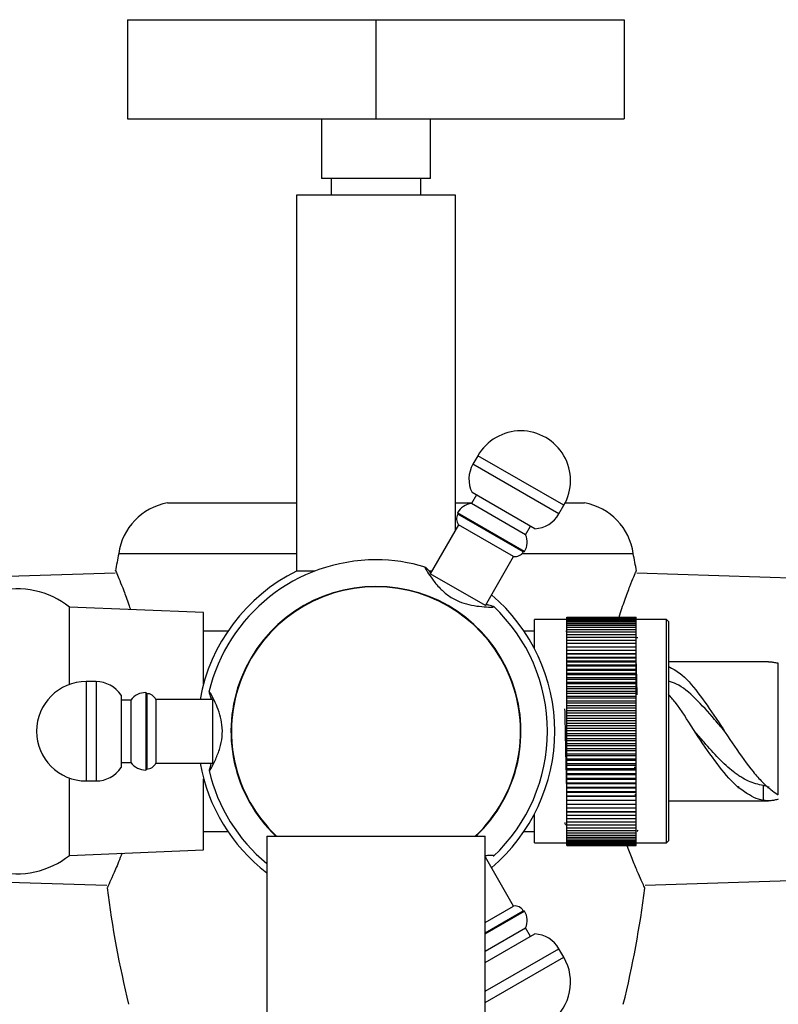
# Model space of a CAD drawing. Units: millimetres. Extents: x 5 to 995, y 5 to 995.
# Drawn here: x 485 to 501, y 239 to 259 of the extents above; entities that cross this region are included whole.
import ezdxf

# ---------------------------------------------------------------- set-up
doc = ezdxf.new("R2010")
doc.units = ezdxf.units.MM

msp = doc.modelspace()

# ---------------------------------------------------------------- linework, layer by layer
at = {"color": 7, "linetype": 'Continuous', "lineweight": 25}
for p, q in [((487.517, 259.309), (487.517, 257.309)), ((487.517, 259.309), (492.517, 259.309)), ((492.517, 259.309), (492.517, 257.309)), ((492.517, 259.309), (497.517, 259.309)), ((497.517, 259.309), (497.517, 257.309)), ((487.517, 257.309), (492.517, 257.309)), ((491.417, 257.309), (491.417, 256.109)), ((492.517, 257.309), (497.517, 257.309)), ((493.617, 256.109), (493.617, 257.309)), ((493.617, 256.109), (491.417, 256.109)), ((491.617, 256.109), (491.617, 255.773)), ((493.417, 255.773), (493.417, 256.109)), ((490.917, 255.773), (490.917, 248.198)), ((494.117, 255.773), (490.917, 255.773)), ((494.117, 249.024), (494.117, 255.773)), ((494.568, 250.525), (494.468, 250.352)), ((494.539, 249.734), (494.439, 249.561)), ((495.716, 249.054), (494.452, 249.784)), ((488.317, 249.573), (490.917, 249.573)), ((494.117, 249.573), (494.446, 249.573)), ((495.53, 248.931), (494.439, 249.561)), ((496.326, 249.573), (496.717, 249.573)), ((494.159, 249.376), (494.166, 249.349)), ((495.51, 248.596), (494.159, 249.376)), ((495.482, 248.589), (494.166, 249.349)), ((496.2, 249.352), (496.3, 249.525)), ((494.18, 249.133), (493.61, 248.146)), ((495.289, 248.493), (494.18, 249.133)), ((495.53, 248.931), (495.63, 249.104)), ((487.337, 248.553), (490.917, 248.553)), ((495.456, 248.553), (497.697, 248.553)), ((495.482, 248.589), (495.51, 248.596)), ((494.719, 247.506), (495.289, 248.493)), ((487.263, 248.159), (482.717, 248.013)), ((491.28, 248.198), (490.917, 248.198)), ((493.64, 248.198), (493.597, 248.198)), ((494.719, 247.506), (493.61, 248.146)), ((502.317, 248.013), (497.771, 248.159)), ((489.047, 247.363), (486.347, 247.473)), ((486.347, 245.915), (486.347, 247.473)), ((489.047, 245.932), (489.047, 247.363)), ((496.357, 247.223), (495.707, 247.223)), ((495.707, 246.641), (495.707, 247.223)), ((496.357, 247.272), (497.757, 247.272)), ((496.357, 247.268), (496.357, 247.272)), ((496.357, 247.268), (497.757, 247.268)), ((496.357, 247.259), (496.357, 247.268)), ((496.357, 247.259), (497.757, 247.259)), ((496.357, 247.246), (496.357, 247.259)), ((496.357, 247.246), (497.757, 247.246)), ((496.357, 247.228), (496.357, 247.246)), ((496.357, 247.228), (497.757, 247.228)), ((496.357, 247.205), (496.357, 247.228)), ((496.357, 247.205), (497.757, 247.205)), ((496.357, 247.178), (496.357, 247.205)), ((496.357, 247.178), (497.757, 247.178)), ((496.357, 247.147), (496.357, 247.178)), ((497.757, 247.268), (497.757, 247.272)), ((497.757, 247.259), (497.757, 247.268)), ((497.757, 247.246), (497.757, 247.259)), ((497.757, 247.228), (497.757, 247.246)), ((497.757, 247.205), (497.757, 247.228)), ((498.367, 247.223), (497.757, 247.223)), ((497.757, 247.178), (497.757, 247.205)), ((497.757, 247.147), (497.757, 247.178)), ((498.407, 247.183), (498.367, 247.223)), ((498.367, 244.932), (498.367, 247.223)), ((498.407, 247.183), (498.407, 244.932)), ((489.537, 246.993), (489.047, 246.993)), ((495.707, 246.993), (495.497, 246.993)), ((496.347, 246.992), (496.343, 246.984)), ((496.357, 247.147), (497.757, 247.147)), ((496.357, 247.111), (496.357, 247.147)), ((496.357, 247.111), (497.757, 247.111)), ((496.357, 247.071), (496.357, 247.111)), ((496.357, 247.071), (497.757, 247.071)), ((496.357, 247.026), (496.357, 247.071)), ((496.357, 247.026), (497.757, 247.026)), ((496.357, 246.978), (496.357, 247.026)), ((496.357, 246.978), (497.757, 246.978)), ((496.357, 246.925), (496.357, 246.978)), ((497.757, 247.111), (497.757, 247.147)), ((497.757, 247.071), (497.757, 247.111)), ((497.757, 247.026), (497.757, 247.071)), ((497.757, 246.978), (497.757, 247.026)), ((497.757, 246.925), (497.757, 246.978)), ((496.357, 246.925), (497.757, 246.925)), ((496.357, 246.869), (496.357, 246.925)), ((496.357, 246.869), (497.757, 246.869)), ((496.357, 246.809), (496.357, 246.869)), ((496.357, 246.809), (497.757, 246.809)), ((496.357, 246.745), (496.357, 246.809)), ((497.757, 246.869), (497.757, 246.925)), ((497.757, 246.809), (497.757, 246.869)), ((497.757, 246.745), (497.757, 246.809)), ((497.792, 246.855), (497.791, 246.854)), ((496.357, 246.745), (497.757, 246.745)), ((496.357, 246.677), (496.357, 246.745)), ((496.357, 246.677), (497.757, 246.677)), ((496.357, 246.606), (496.357, 246.677)), ((496.357, 246.606), (497.757, 246.606)), ((496.357, 246.535), (496.357, 246.606)), ((497.757, 246.677), (497.757, 246.745)), ((497.757, 246.606), (497.757, 246.677)), ((497.757, 246.535), (497.757, 246.606)), ((497.757, 246.535), (496.357, 246.535)), ((496.357, 246.532), (496.357, 246.535)), ((496.357, 246.532), (497.757, 246.532)), ((496.357, 246.46), (496.357, 246.532)), ((497.757, 246.46), (496.357, 246.46)), ((496.357, 246.454), (496.357, 246.46)), ((496.357, 246.454), (497.757, 246.454)), ((496.357, 246.383), (496.357, 246.454)), ((497.757, 246.383), (496.357, 246.383)), ((496.357, 246.374), (496.357, 246.383)), ((496.357, 246.374), (497.757, 246.374)), ((496.357, 246.303), (496.357, 246.374)), ((497.757, 246.532), (497.757, 246.535)), ((497.757, 246.46), (497.757, 246.532)), ((497.757, 246.454), (497.757, 246.46)), ((497.757, 246.383), (497.757, 246.454)), ((497.757, 246.374), (497.757, 246.383)), ((497.757, 246.303), (497.757, 246.374)), ((500.419, 246.373), (498.407, 246.373)), ((497.757, 246.303), (496.357, 246.303)), ((496.357, 246.291), (496.357, 246.303)), ((496.357, 246.291), (497.757, 246.291)), ((496.357, 246.22), (496.357, 246.291)), ((497.757, 246.22), (496.357, 246.22)), ((496.357, 246.205), (496.357, 246.22)), ((496.357, 246.205), (497.757, 246.205)), ((496.357, 246.135), (496.357, 246.205)), ((497.757, 246.291), (497.757, 246.303)), ((497.757, 246.22), (497.757, 246.291)), ((497.757, 246.205), (497.757, 246.22)), ((497.757, 246.135), (497.757, 246.205)), ((500.618, 243.693), (500.618, 246.344)), ((486.883, 245.973), (486.683, 245.973)), ((497.757, 246.135), (496.357, 246.135)), ((496.357, 246.116), (496.357, 246.135)), ((496.357, 246.116), (497.757, 246.116)), ((496.357, 246.047), (496.357, 246.116)), ((497.757, 246.047), (496.357, 246.047)), ((496.357, 246.026), (496.357, 246.047)), ((496.357, 246.026), (497.757, 246.026)), ((496.357, 245.958), (496.357, 246.026)), ((497.757, 246.116), (497.757, 246.135)), ((497.757, 246.047), (497.757, 246.116)), ((497.757, 246.026), (497.757, 246.047)), ((497.757, 245.958), (497.757, 246.026)), ((497.757, 245.958), (496.357, 245.958)), ((496.357, 245.933), (496.357, 245.958)), ((496.357, 245.933), (497.757, 245.933)), ((496.357, 245.866), (496.357, 245.933)), ((497.757, 245.866), (496.357, 245.866)), ((496.357, 245.838), (496.357, 245.866)), ((496.357, 245.838), (497.757, 245.838)), ((496.357, 245.772), (496.357, 245.838)), ((497.757, 245.772), (496.357, 245.772)), ((496.357, 245.742), (496.357, 245.772)), ((497.757, 245.933), (497.757, 245.958)), ((497.757, 245.866), (497.757, 245.933)), ((497.757, 245.838), (497.757, 245.866)), ((497.757, 245.772), (497.757, 245.838)), ((497.757, 245.742), (497.757, 245.772)), ((487.383, 245.703), (487.383, 244.243)), ((487.583, 245.603), (487.383, 245.603)), ((487.583, 245.603), (487.583, 244.343)), ((487.903, 245.733), (487.883, 245.753)), ((487.883, 245.753), (487.883, 244.193)), ((487.903, 245.733), (487.903, 244.213)), ((489.223, 245.613), (488.083, 245.613)), ((488.083, 245.613), (488.083, 244.333)), ((489.223, 245.613), (489.223, 244.333)), ((496.357, 245.742), (497.757, 245.742)), ((496.357, 245.677), (496.357, 245.742)), ((497.757, 245.677), (496.357, 245.677)), ((496.357, 245.644), (496.357, 245.677)), ((496.357, 245.644), (497.757, 245.644)), ((496.357, 245.58), (496.357, 245.644)), ((497.757, 245.58), (496.357, 245.58)), ((496.357, 245.544), (496.357, 245.58)), ((497.757, 245.677), (497.757, 245.742)), ((497.757, 245.644), (497.757, 245.677)), ((497.757, 245.58), (497.757, 245.644)), ((497.757, 245.544), (497.757, 245.58)), ((489.65, 245.473), (489.633, 245.473)), ((496.357, 245.544), (497.757, 245.544)), ((496.357, 245.483), (496.357, 245.544)), ((497.757, 245.483), (496.357, 245.483)), ((496.357, 245.444), (496.357, 245.483)), ((496.357, 245.444), (497.757, 245.444)), ((496.357, 245.384), (496.357, 245.444)), ((497.757, 245.384), (496.357, 245.384)), ((496.357, 245.342), (496.357, 245.384)), ((497.757, 245.483), (497.757, 245.544)), ((497.757, 245.444), (497.757, 245.483)), ((497.757, 245.384), (497.757, 245.444)), ((497.757, 245.342), (497.757, 245.384)), ((496.357, 245.342), (497.757, 245.342)), ((496.357, 245.284), (496.357, 245.342)), ((497.757, 245.284), (496.357, 245.284)), ((496.357, 245.24), (496.357, 245.284)), ((496.357, 245.24), (497.757, 245.24)), ((496.357, 245.184), (496.357, 245.24)), ((497.757, 245.184), (496.357, 245.184)), ((496.357, 245.137), (496.357, 245.184)), ((497.757, 245.284), (497.757, 245.342)), ((497.757, 245.24), (497.757, 245.284)), ((497.757, 245.184), (497.757, 245.24)), ((497.757, 245.137), (497.757, 245.184)), ((496.357, 245.137), (497.757, 245.137)), ((496.357, 245.083), (496.357, 245.137)), ((497.757, 245.083), (496.357, 245.083)), ((496.357, 245.034), (496.357, 245.083)), ((496.357, 245.034), (497.757, 245.034)), ((496.357, 244.982), (496.357, 245.034)), ((497.757, 244.982), (496.357, 244.982)), ((496.357, 244.931), (496.357, 244.982)), ((497.757, 245.083), (497.757, 245.137)), ((497.757, 245.034), (497.757, 245.083)), ((497.757, 244.982), (497.757, 245.034)), ((497.757, 244.931), (497.757, 244.982)), ((496.357, 244.931), (497.757, 244.931)), ((496.357, 244.881), (496.357, 244.931)), ((497.757, 244.881), (496.357, 244.881)), ((496.357, 244.828), (496.357, 244.881)), ((496.357, 244.828), (497.757, 244.828)), ((496.357, 244.781), (496.357, 244.828)), ((497.757, 244.781), (496.357, 244.781)), ((496.357, 244.725), (496.357, 244.781)), ((497.757, 244.881), (497.757, 244.931)), ((497.757, 244.828), (497.757, 244.881)), ((497.757, 244.781), (497.757, 244.828)), ((497.757, 244.725), (497.757, 244.781)), ((498.367, 242.723), (498.367, 244.932)), ((498.407, 244.932), (498.407, 242.763)), ((496.357, 244.725), (497.757, 244.725)), ((496.357, 244.68), (496.357, 244.725)), ((497.757, 244.68), (496.357, 244.68)), ((496.357, 244.623), (496.357, 244.68)), ((496.357, 244.623), (497.757, 244.623)), ((496.357, 244.58), (496.357, 244.623)), ((497.757, 244.58), (496.357, 244.58)), ((496.357, 244.521), (496.357, 244.58)), ((497.757, 244.68), (497.757, 244.725)), ((497.757, 244.623), (497.757, 244.68)), ((497.757, 244.58), (497.757, 244.623)), ((497.757, 244.521), (497.757, 244.58)), ((496.357, 244.521), (497.757, 244.521)), ((496.357, 244.481), (496.357, 244.521)), ((497.757, 244.481), (496.357, 244.481)), ((496.357, 244.42), (496.357, 244.481)), ((496.357, 244.42), (497.757, 244.42)), ((496.357, 244.383), (496.357, 244.42)), ((497.757, 244.383), (496.357, 244.383)), ((496.357, 244.321), (496.357, 244.383)), ((497.757, 244.481), (497.757, 244.521)), ((497.757, 244.42), (497.757, 244.481)), ((497.757, 244.383), (497.757, 244.42)), ((497.757, 244.321), (497.757, 244.383)), ((487.383, 244.343), (487.583, 244.343)), ((487.883, 244.193), (487.903, 244.213)), ((488.083, 244.333), (489.223, 244.333)), ((496.357, 244.321), (497.757, 244.321)), ((496.357, 244.286), (496.357, 244.321)), ((497.757, 244.286), (496.357, 244.286)), ((496.357, 244.222), (496.357, 244.286)), ((496.357, 244.222), (497.757, 244.222)), ((496.357, 244.191), (496.357, 244.222)), ((497.757, 244.191), (496.357, 244.191)), ((496.357, 244.125), (496.357, 244.191)), ((497.729, 244.206), (497.728, 244.254)), ((497.757, 244.286), (497.757, 244.321)), ((497.757, 244.222), (497.757, 244.286)), ((497.757, 244.191), (497.757, 244.222)), ((497.757, 244.125), (497.757, 244.191)), ((486.347, 242.473), (486.347, 244.031)), ((489.047, 242.583), (489.047, 244.014)), ((496.357, 244.125), (497.757, 244.125)), ((496.357, 244.097), (496.357, 244.125)), ((497.757, 244.097), (496.357, 244.097)), ((496.357, 244.03), (496.357, 244.097)), ((496.357, 244.03), (497.757, 244.03)), ((496.357, 244.005), (496.357, 244.03)), ((497.757, 244.005), (496.357, 244.005)), ((496.357, 243.937), (496.357, 244.005)), ((497.757, 244.097), (497.757, 244.125)), ((497.757, 244.03), (497.757, 244.097)), ((497.757, 244.005), (497.757, 244.03)), ((497.757, 243.937), (497.757, 244.005)), ((486.683, 243.973), (486.883, 243.973)), ((496.357, 243.937), (497.757, 243.937)), ((496.357, 243.915), (496.357, 243.937)), ((497.757, 243.915), (496.357, 243.915)), ((496.357, 243.846), (496.357, 243.915)), ((496.357, 243.846), (497.757, 243.846)), ((496.357, 243.827), (496.357, 243.846)), ((497.757, 243.827), (496.357, 243.827)), ((496.357, 243.757), (496.357, 243.827)), ((497.757, 243.915), (497.757, 243.937)), ((497.757, 243.846), (497.757, 243.915)), ((497.757, 243.827), (497.757, 243.846)), ((497.757, 243.757), (497.757, 243.827)), ((500.318, 243.58), (500.318, 243.879)), ((500.318, 243.879), (500.374, 243.879)), ((496.357, 243.757), (497.757, 243.757)), ((496.357, 243.741), (496.357, 243.757)), ((497.757, 243.741), (496.357, 243.741)), ((496.357, 243.671), (496.357, 243.741)), ((496.357, 243.671), (497.757, 243.671)), ((496.357, 243.658), (496.357, 243.671)), ((497.757, 243.658), (496.357, 243.658)), ((496.357, 243.587), (496.357, 243.658)), ((496.357, 243.587), (497.757, 243.587)), ((496.357, 243.577), (496.357, 243.587)), ((497.742, 243.664), (497.741, 243.706)), ((497.757, 243.741), (497.757, 243.757)), ((497.757, 243.671), (497.757, 243.741)), ((497.757, 243.658), (497.757, 243.671)), ((497.757, 243.587), (497.757, 243.658)), ((497.757, 243.577), (497.757, 243.587)), ((497.757, 243.577), (496.357, 243.577)), ((496.357, 243.506), (496.357, 243.577)), ((496.357, 243.506), (497.757, 243.506)), ((496.357, 243.5), (496.357, 243.506)), ((497.757, 243.5), (496.357, 243.5)), ((496.357, 243.428), (496.357, 243.5)), ((496.357, 243.428), (497.757, 243.428)), ((496.357, 243.425), (496.357, 243.428)), ((497.757, 243.425), (496.357, 243.425)), ((496.357, 243.353), (496.357, 243.425)), ((497.757, 243.506), (497.757, 243.577)), ((497.757, 243.5), (497.757, 243.506)), ((497.757, 243.428), (497.757, 243.5)), ((497.757, 243.425), (497.757, 243.428)), ((497.757, 243.353), (497.757, 243.425)), ((498.407, 243.573), (500.418, 243.573)), ((495.707, 242.723), (495.707, 243.304)), ((496.357, 243.353), (497.757, 243.353)), ((497.757, 243.353), (496.357, 243.353)), ((496.357, 243.353), (496.357, 243.353)), ((496.357, 243.282), (496.357, 243.353)), ((496.357, 243.282), (497.757, 243.282)), ((496.357, 243.213), (496.357, 243.282)), ((496.357, 243.213), (497.757, 243.213)), ((496.357, 243.149), (496.357, 243.213)), ((497.757, 243.353), (497.757, 243.353)), ((497.757, 243.282), (497.757, 243.353)), ((497.757, 243.213), (497.757, 243.282)), ((497.757, 243.149), (497.757, 243.213)), ((496.33, 243.094), (496.357, 243.094)), ((496.357, 243.149), (497.757, 243.149)), ((496.357, 243.088), (496.357, 243.149)), ((496.357, 243.088), (497.757, 243.088)), ((496.357, 243.03), (496.357, 243.088)), ((496.357, 243.03), (497.757, 243.03)), ((496.357, 242.977), (496.357, 243.03)), ((497.757, 243.088), (497.757, 243.149)), ((497.757, 243.03), (497.757, 243.088)), ((497.757, 242.977), (497.757, 243.03)), ((489.047, 242.953), (489.537, 242.953)), ((490.317, 242.859), (490.317, 170.859)), ((490.317, 242.859), (492.517, 242.859)), ((492.517, 242.859), (494.717, 242.859)), ((494.717, 170.859), (494.717, 242.859)), ((495.497, 242.953), (495.707, 242.953)), ((496.357, 242.977), (497.757, 242.977)), ((496.357, 242.928), (496.357, 242.977)), ((496.357, 242.928), (497.757, 242.928)), ((496.357, 242.883), (496.357, 242.928)), ((496.357, 242.883), (497.757, 242.883)), ((496.357, 242.842), (496.357, 242.883)), ((496.357, 242.842), (497.757, 242.842)), ((496.357, 242.805), (496.357, 242.842)), ((496.357, 242.805), (497.757, 242.805)), ((496.357, 242.773), (496.357, 242.805)), ((497.757, 242.928), (497.757, 242.977)), ((497.757, 242.883), (497.757, 242.928)), ((497.757, 242.842), (497.757, 242.883)), ((497.757, 242.805), (497.757, 242.842)), ((497.757, 242.773), (497.757, 242.805)), ((497.778, 242.954), (497.794, 242.981)), ((495.707, 242.723), (496.357, 242.723)), ((496.357, 242.773), (497.757, 242.773)), ((496.357, 242.745), (496.357, 242.773)), ((496.357, 242.745), (497.757, 242.745)), ((496.357, 242.722), (496.357, 242.745)), ((496.357, 242.722), (497.757, 242.722)), ((496.357, 242.703), (496.357, 242.722)), ((496.357, 242.703), (497.757, 242.703)), ((496.357, 242.688), (496.357, 242.703)), ((496.357, 242.688), (497.757, 242.688)), ((496.357, 242.679), (496.357, 242.688)), ((496.357, 242.679), (497.757, 242.679)), ((496.357, 242.674), (496.357, 242.679)), ((496.357, 242.674), (497.757, 242.674)), ((496.357, 242.673), (496.357, 242.674)), ((496.357, 242.673), (497.757, 242.673)), ((497.757, 242.745), (497.757, 242.773)), ((497.757, 242.722), (497.757, 242.745)), ((497.757, 242.723), (498.367, 242.723)), ((497.757, 242.703), (497.757, 242.722)), ((497.757, 242.688), (497.757, 242.703)), ((497.757, 242.679), (497.757, 242.688)), ((497.757, 242.674), (497.757, 242.679)), ((497.757, 242.673), (497.757, 242.674)), ((498.367, 242.723), (498.407, 242.763)), ((486.347, 242.473), (489.047, 242.583)), ((495.289, 241.453), (494.719, 242.44)), ((482.717, 242.013), (487.096, 241.872)), ((497.938, 241.872), (502.317, 242.013)), ((494.717, 241.123), (495.289, 241.453)), ((494.717, 240.915), (495.482, 241.357)), ((494.717, 240.892), (495.51, 241.349)), ((495.51, 241.349), (495.482, 241.357)), ((494.717, 240.545), (495.53, 241.015)), ((495.63, 240.841), (495.53, 241.015)), ((494.717, 240.315), (495.716, 240.891)), ((496.3, 240.42), (496.2, 240.593))]:
    msp.add_line(p, q, dxfattribs=at)
at = {"color": 8, "linetype": 'Continuous', "lineweight": 25}
for p, q in [((496.3, 249.525), (494.568, 250.525)), ((496.2, 249.352), (494.468, 250.352)), ((486.683, 245.973), (486.683, 243.973)), ((486.883, 245.973), (486.883, 243.973)), ((494.717, 239.737), (496.2, 240.593)), ((494.717, 239.506), (496.3, 240.42))]:
    msp.add_line(p, q, dxfattribs=at)
at = {"color": 7, "linetype": 'Continuous', "lineweight": 25}
for centre, radius, start, end in [((495.434, 250.025), 1, 330, 150), ((494.986, 250.053), 0.598, 150, 206.7381), ((488.526, 248.391), 1.2, 100.0332, 172.2583), ((494.48, 249.193), 0.37, 96.4782, 150.3917), ((496.508, 248.391), 1.2, 7.7417, 79.9668), ((494.335, 249.251), 0.195, 150, 217.3801), ((495.682, 249.651), 0.598, 273.2619, 330), ((495.191, 248.783), 0.37, 329.6083, 23.5218), ((507.935, 244.464), 21, 168.7734, 169.7402), ((495.314, 248.686), 0.195, 262.6199, 330), ((477.099, 244.464), 21, 10.2627, 11.2266), ((492.517, 244.973), 3.454, 90, 166.7838), ((492.517, 244.973), 3.454, 73.2902, 90), ((492.517, 244.973), 3.6, 116.3878, 169.7597), ((485.288, 246.143), 1.7, 51.4765, 156.7048), ((492.517, 244.973), 2.92, 90, 226.3774), ((492.517, 244.973), 2.91, 313.4156, 226.5844), ((492.517, 244.973), 2.92, 313.6226, 90), ((492.517, 244.973), 3.6, 310.2403, 49.7597), ((492.517, 244.973), 3.454, 313.2159, 46.7867), ((486.683, 244.973), 1, 90, 270), ((486.883, 245.375), 0.598, 33.2619, 90), ((487.88, 245.383), 0.37, 89.6083, 143.5218), ((487.903, 245.538), 0.195, 22.6199, 90), ((486.883, 244.571), 0.598, 270, 326.7381), ((487.88, 244.563), 0.37, 216.4782, 270.3917), ((487.903, 244.408), 0.195, 270, 337.3801), ((492.517, 244.973), 3.6, 190.2403, 232.3301), ((492.517, 244.973), 3.454, 193.2555, 230.4385), ((485.288, 243.803), 1.7, 203.2952, 308.5235), ((507.935, 244.464), 21, 187.2301, 193.7503), ((477.099, 244.464), 21, 346.2497, 352.7495), ((495.314, 241.259), 0.195, 30, 97.3801), ((495.191, 241.162), 0.37, 336.4782, 30.3917), ((495.682, 240.294), 0.598, 30, 86.7381), ((495.434, 239.92), 1, 224.1844, 30)]:
    msp.add_arc(centre, radius, start, end, dxfattribs=at)
for points, knots in [([(487.277, 248.204), (487.275, 248.206), (487.27, 248.218), (487.297, 248.156), (487.352, 248.024), (487.437, 247.809), (487.514, 247.603), (487.562, 247.457), (487.573, 247.423)], [0, 0, 0, 0, 0.063548, 0.27698, 0.496537, 0.712023, 0.932964, 1, 1, 1, 1]), ([(493.621, 248.165), (493.602, 248.187), (493.542, 248.252), (493.503, 248.292), (493.501, 248.273), (493.552, 248.184), (493.649, 248.038), (493.791, 247.862), (493.976, 247.696), (494.183, 247.583), (494.399, 247.519), (494.613, 247.485), (494.792, 247.474), (494.892, 247.475), (494.881, 247.483), (494.878, 247.486)], [0, 0, 0, 0, 0.0428777, 0.1298358, 0.2103761, 0.2893769, 0.3729287, 0.4643711, 0.5400301, 0.6160379, 0.6852283, 0.7645031, 0.857108, 0.9488439, 1, 1, 1, 1]), ([(497.412, 247.275), (497.451, 247.393), (497.529, 247.631), (497.633, 247.902), (497.712, 248.097), (497.757, 248.202), (497.758, 248.204), (497.758, 248.205)], [0, 0, 0, 0, 0.211179, 0.428173, 0.63945, 0.85756, 1, 1, 1, 1]), ([(494.876, 247.49), (494.855, 247.496), (494.824, 247.505), (494.752, 247.52), (494.73, 247.525)], [0, 0, 0, 0, 0.6972727, 1, 1, 1, 1]), ([(497.793, 246.855), (497.782, 246.855), (497.77, 246.855), (497.758, 246.855), (497.757, 246.855)], [0, 0, 0, 0, 0.891324, 1, 1, 1, 1]), ([(497.776, 245.71), (497.775, 245.751), (497.771, 245.929), (497.765, 246.181), (497.759, 246.349), (497.757, 246.422)], [0, 0, 0, 0, 0.145054, 0.629908, 1, 1, 1, 1]), ([(500.419, 246.372), (500.435, 246.372), (500.476, 246.372), (500.53, 246.364), (500.58, 246.354), (500.605, 246.347), (500.618, 246.344)], [0, 0, 0, 0, 0.2403212, 0.6193649, 0.8095853, 1, 1, 1, 1]), ([(498.407, 246.276), (498.485, 246.238), (498.681, 246.14), (499.002, 245.761), (499.367, 245.238), (499.736, 244.662), (500.049, 244.225), (500.267, 243.978), (500.366, 243.885), (500.403, 243.852), (500.409, 243.846), (500.412, 243.843), (500.412, 243.838), (500.413, 243.833), (500.414, 243.83), (500.414, 243.829), (500.415, 243.829), (500.415, 243.829), (500.415, 243.829), (500.415, 243.829), (500.415, 243.829), (500.415, 243.829), (500.415, 243.829), (500.415, 243.829), (500.415, 243.83), (500.416, 243.834), (500.416, 243.841), (500.417, 243.849), (500.418, 243.854), (500.418, 243.857), (500.418, 243.857), (500.419, 243.857), (500.419, 243.858), (500.419, 243.858), (500.419, 243.858), (500.419, 243.858), (500.419, 243.858), (500.419, 243.857), (500.42, 243.857), (500.421, 243.853), (500.422, 243.847), (500.422, 243.837), (500.443, 243.822), (500.498, 243.771), (500.562, 243.727), (500.613, 243.696), (500.618, 243.693)], [0, 0, 0, 0, 0.105644, 0.266715, 0.429237, 0.592729, 0.757075, 0.838976, 0.879821, 0.884923, 0.887473, 0.887939, 0.889792, 0.893483, 0.893944, 0.894175, 0.894291, 0.894315, 0.894324, 0.894334, 0.894342, 0.894351, 0.894368, 0.894421, 0.894669, 0.895654, 0.899586, 0.903517, 0.905482, 0.905974, 0.90622, 0.906282, 0.906303, 0.906317, 0.90633, 0.906342, 0.906361, 0.90641, 0.906602, 0.907364, 0.910403, 0.914695, 0.919281, 0.934045, 0.993201, 1, 1, 1, 1]), ([(499.537, 244.973), (499.469, 245.053), (499.273, 245.288), (498.951, 245.645), (498.641, 245.913), (498.461, 245.967), (498.407, 245.984)], [0, 0, 0, 0, 0.177199, 0.517137, 0.85557, 1, 1, 1, 1]), ([(489.159, 244.182), (489.162, 244.179), (489.166, 244.173), (489.215, 244.256), (489.291, 244.408), (489.373, 244.616), (489.427, 244.859), (489.425, 245.097), (489.375, 245.319), (489.298, 245.521), (489.217, 245.688), (489.162, 245.779), (489.151, 245.772), (489.17, 245.711), (489.193, 245.635), (489.201, 245.611)], [0, 0, 0, 0, 0.063409, 0.14216, 0.225106, 0.315883, 0.392498, 0.469505, 0.538529, 0.616801, 0.70879, 0.800752, 0.884021, 0.96272, 1, 1, 1, 1]), ([(500.318, 243.58), (500.284, 243.587), (500.119, 243.618), (499.983, 243.729), (499.825, 243.834), (499.823, 243.84), (499.822, 243.846), (499.821, 243.853), (499.82, 243.856), (499.819, 243.857), (499.819, 243.857), (499.819, 243.858), (499.819, 243.858), (499.819, 243.858), (499.819, 243.858), (499.819, 243.858), (499.819, 243.857), (499.818, 243.857), (499.818, 243.855), (499.817, 243.849), (499.816, 243.84), (499.816, 243.832), (499.815, 243.829), (499.815, 243.829), (499.815, 243.829), (499.815, 243.829), (499.815, 243.829), (499.815, 243.829), (499.815, 243.829), (499.815, 243.829), (499.815, 243.829), (499.814, 243.829), (499.814, 243.831), (499.813, 243.835), (499.812, 243.84), (499.812, 243.844), (499.808, 243.847), (499.797, 243.857), (499.75, 243.899), (499.58, 244.067), (499.289, 244.437), (498.913, 245.002), (498.62, 245.47), (498.452, 245.67), (498.407, 245.724)], [0, 0, 0, 0, 0.050151, 0.245313, 0.248829, 0.249866, 0.253814, 0.25776, 0.258747, 0.258993, 0.259118, 0.259139, 0.259161, 0.259175, 0.259189, 0.259206, 0.259237, 0.259337, 0.259804, 0.261658, 0.269066, 0.272769, 0.273001, 0.273047, 0.273091, 0.273113, 0.273123, 0.273132, 0.273141, 0.273154, 0.273186, 0.273304, 0.273774, 0.275646, 0.27976, 0.280634, 0.281548, 0.284885, 0.298236, 0.351692, 0.545224, 0.738801, 0.930731, 1, 1, 1, 1]), ([(496.357, 243.916), (496.356, 243.921), (496.353, 244.037), (496.347, 244.321), (496.337, 244.741), (496.329, 245.122), (496.324, 245.343), (496.323, 245.424)], [0, 0, 0, 0, 0.011542, 0.290273, 0.567716, 0.839337, 1, 1, 1, 1]), ([(500.318, 243.879), (500.217, 243.901), (500.065, 243.934), (499.901, 244.027), (499.828, 244.077), (499.775, 244.109), (499.643, 244.213), (499.417, 244.417), (499.159, 244.707), (499, 244.898), (498.937, 244.972)], [0, 0, 0, 0, 0.217703, 0.326814, 0.354117, 0.379782, 0.433852, 0.649152, 0.863724, 1, 1, 1, 1]), ([(489.2, 244.333), (489.192, 244.307), (489.166, 244.225), (489.16, 244.198), (489.156, 244.181)], [0, 0, 0, 0, 0.318571, 1, 1, 1, 1]), ([(500.618, 243.603), (500.593, 243.597), (500.544, 243.583), (500.469, 243.574), (500.394, 243.571), (500.343, 243.577), (500.318, 243.58)], [0, 0, 0, 0, 0.247429, 0.495864, 0.747403, 1, 1, 1, 1]), ([(496.334, 243.103), (496.333, 243.097), (496.33, 243.083), (496.327, 243.115), (496.325, 243.134)], [0, 0, 0, 0, 0.424026, 1, 1, 1, 1]), ([(497.93, 241.814), (497.931, 241.814), (497.937, 241.8), (497.915, 241.847), (497.866, 241.955), (497.781, 242.147), (497.68, 242.385), (497.603, 242.59), (497.567, 242.686)], [0, 0, 0, 0, 0.006827, 0.207228, 0.41352, 0.613479, 0.818484, 1, 1, 1, 1]), ([(487.402, 242.516), (487.379, 242.457), (487.31, 242.277), (487.218, 242.065), (487.139, 241.889), (487.103, 241.811), (487.107, 241.82), (487.108, 241.822)], [0, 0, 0, 0, 0.13135, 0.398327, 0.648727, 0.907818, 1, 1, 1, 1]), ([(494.879, 242.463), (494.881, 242.465), (494.887, 242.47), (494.829, 242.473), (494.748, 242.467), (494.717, 242.465)], [0, 0, 0, 0, 0.195342, 0.69905, 1, 1, 1, 1])]:
    msp.add_open_spline(points, degree=3, knots=knots, dxfattribs=at)

doc.saveas('drawing.dxf')
